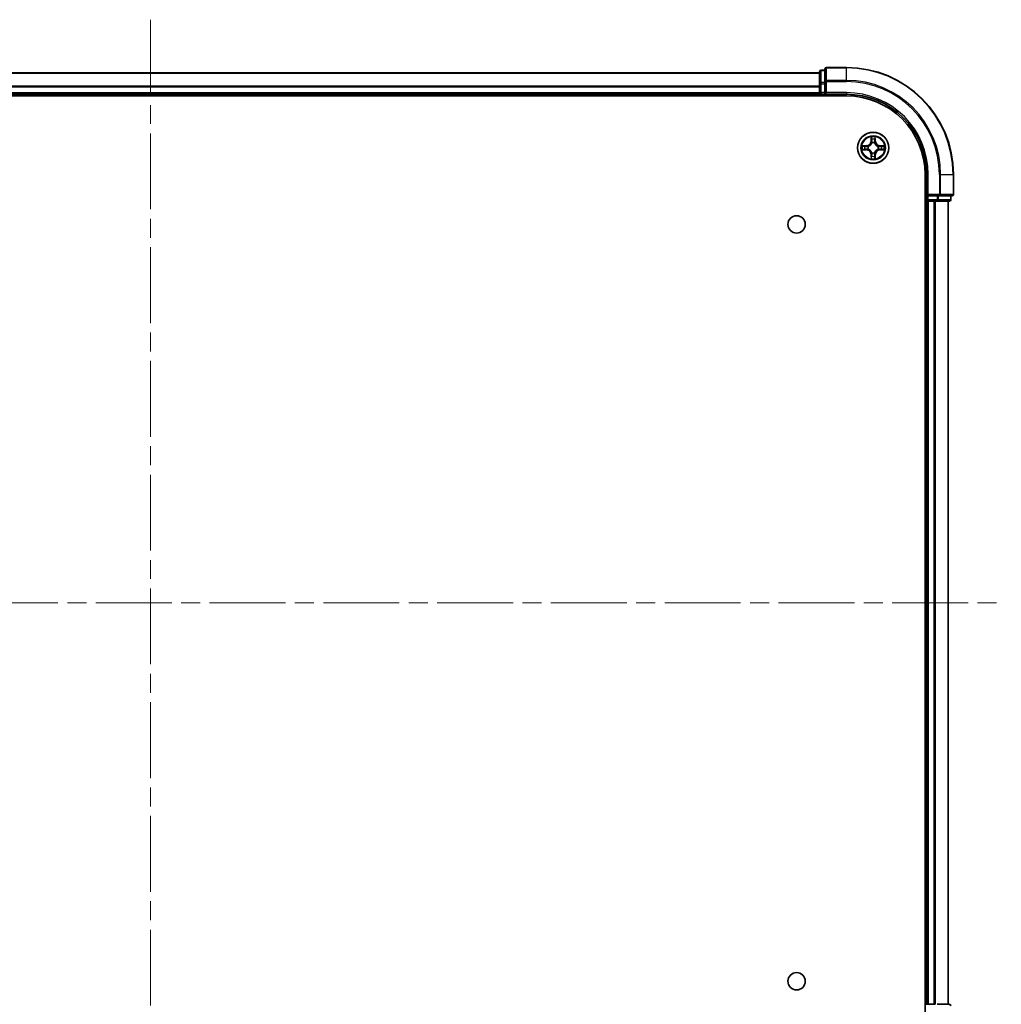
# Model space of a CAD drawing. Units: millimetres. Extents: x 36 to 7330, y 20 to 1144.
# Drawn here: x 1604 to 1787, y 123 to 307 of the extents above; entities that cross this region are included whole.
import ezdxf

# ---------------------------------------------------------------- set-up
doc = ezdxf.new("R2010")
doc.units = ezdxf.units.MM
doc.header["$LTSCALE"] = 2.5
doc.linetypes.add('CHAIN', pattern=[0.3543, 0.2362, -0.0295, 0.0591, -0.0295])
doc.layers.add('Centerline (ISO)', color=7, linetype='Continuous', lineweight=18, true_color=0x80ffff)
doc.layers.add('Visible (ISO)', color=7, linetype='Continuous', lineweight=35)
doc.layers.add('Visible Narrow (ISO)', color=7, linetype='Continuous', lineweight=25)

msp = doc.modelspace()

# ---------------------------------------------------------------- linework, layer by layer
at = {"layer": 'Centerline (ISO)', "linetype": 'CHAIN', "ltscale": 23.990969}
for p, q in [((1628.0184, 306.8845), (1628.0184, 89.0236)), ((1469.0879, 197.9541), (1786.9488, 197.9541))]:
    msp.add_line(p, q, dxfattribs=at)
at = {"layer": 'Visible (ISO)'}
for p, q in [((1503.0184, 296.9541), (1753.0184, 296.9541)), ((1753.0184, 297.1541), (1753.0184, 294.9127)), ((1754.0184, 297.4541), (1753.3184, 297.4541)), ((1754.0184, 297.6541), (1754.0184, 295.3135)), ((1758.0184, 297.9541), (1754.3184, 297.9541)), ((1753.0184, 294.9127), (1753.0184, 293.2541)), ((1754.0184, 295.3135), (1754.0184, 294.9127)), ((1754.0184, 293.2541), (1754.0184, 294.9127)), ((1498.0184, 292.6541), (1758.0184, 292.6541)), ((1503.0184, 292.9541), (1753.0184, 292.9541)), ((1753.0184, 292.9541), (1753.0184, 293.2541)), ((1753.0184, 292.9541), (1753.0184, 292.6541)), ((1753.3184, 292.9541), (1754.0184, 292.9541)), ((1754.0184, 292.9541), (1754.3184, 293.2541)), ((1754.0184, 293.2541), (1754.0184, 292.9541)), ((1754.0184, 292.9541), (1758.0184, 292.9541)), ((1772.7184, 277.9541), (1772.7184, 117.9541)), ((1773.0184, 277.9541), (1773.0184, 273.9541)), ((1778.0184, 274.2541), (1778.0184, 277.9541)), ((1773.3184, 274.2541), (1773.0184, 273.9541)), ((1772.7184, 272.9541), (1773.0184, 272.9541)), ((1773.0184, 273.9541), (1773.0184, 273.2541)), ((1773.0184, 273.9541), (1773.3184, 273.9541)), ((1773.0184, 272.9541), (1773.0184, 122.9541)), ((1773.3184, 272.9541), (1773.0184, 272.9541)), ((1774.977, 273.9541), (1773.3184, 273.9541)), ((1773.3184, 272.9541), (1774.3779, 272.9541)), ((1774.6015, 272.9541), (1774.3779, 272.9541)), ((1774.6015, 272.9541), (1774.977, 272.9541)), ((1774.977, 273.9541), (1775.3779, 273.9541)), ((1774.977, 272.9541), (1777.2184, 272.9541)), ((1775.3779, 273.9541), (1777.7184, 273.9541)), ((1777.0184, 272.9541), (1777.0184, 122.9541)), ((1777.5184, 273.2541), (1777.5184, 273.9541)), ((1773.0184, 122.9541), (1772.7184, 122.9541)), ((1773.0184, 122.9541), (1773.3184, 122.9541)), ((1774.3779, 122.9541), (1773.3184, 122.9541)), ((1774.3779, 122.9541), (1774.6015, 122.9541)), ((1777.2184, 122.9541), (1774.977, 122.9541))]:
    msp.add_line(p, q, dxfattribs=at)
for centre, radius in [((1763.0184, 282.9541), 2.9), ((1748.7184, 268.6541), 1.621), ((1748.7184, 127.2541), 1.621)]:
    msp.add_circle(centre, radius, dxfattribs=at)
for centre, radius, start, end in [((1753.3184, 297.1541), 0.3, 90, 180), ((1754.3184, 297.6541), 0.3, 90, 180), ((1758.0184, 277.9541), 20, 0, 90), ((1753.3184, 293.2541), 0.3, 180, 270), ((1758.0184, 277.9541), 15, 0, 90), ((1758.0184, 277.9541), 14.7, 0, 90), ((1763.0184, 282.9541), 1.2295, 102.936595, 102.938396), ((1763.0184, 282.9541), 1.2295, 100.812717, 100.813267), ((1763.0184, 282.9541), 1.2295, 79.186733, 79.187283), ((1763.0184, 282.9541), 1.2295, 77.061604, 77.063405), ((1763.0184, 282.9541), 1.2295, 169.186733, 169.187283), ((1763.0184, 282.9541), 1.2295, 190.812717, 190.813267), ((1763.0184, 282.9541), 1.2295, 167.061604, 167.063405), ((1763.0184, 282.9541), 1.2295, 192.936595, 192.938396), ((1763.0184, 282.9541), 1.2295, 257.061604, 257.063405), ((1763.0184, 282.9541), 1.2295, 259.186733, 259.187283), ((1763.0184, 282.9541), 1.2295, 280.812717, 280.813267), ((1763.0184, 282.9541), 1.2295, 282.936595, 282.938396), ((1763.0184, 282.9541), 1.2295, 12.936595, 12.938396), ((1763.0184, 282.9541), 1.2295, 347.061604, 347.063405), ((1763.0184, 282.9541), 1.2295, 10.812717, 10.813267), ((1763.0184, 282.9541), 1.2295, 349.186733, 349.187283), ((1777.7184, 274.2541), 0.3, 270, 0), ((1773.3184, 273.2541), 0.3, 180, 270), ((1777.2184, 273.2541), 0.3, 270, 0), ((1777.2184, 122.6541), 0.3, 0, 90)]:
    msp.add_arc(centre, radius, start, end, dxfattribs=at)
for points, knots in [([(1761.0008, 283.3434), (1761.0001, 283.3436), (1760.9994, 283.3437), (1760.9977, 283.3441), (1760.9967, 283.3443), (1760.9957, 283.3445)], [-0.000230599076, -0.000230599076, -0.000230599076, -0.000230599076, 0, 0, 0.000338329447, 0.000338329447, 0.000338329447, 0.000338329447]), ([(1760.9957, 283.3445), (1760.9966, 283.3441), (1760.9975, 283.3436), (1760.9991, 283.3429), (1760.9998, 283.3426), (1761.0005, 283.3423)], [-0.000338329447, -0.000338329447, -0.000338329447, -0.000338329447, 0, 0, 0.000241517914, 0.000241517914, 0.000241517914, 0.000241517914]), ([(1762.7178, 284.7128), (1762.7158, 284.7941), (1762.6698, 284.8853), (1762.6288, 284.9749), (1762.6284, 284.9758), (1762.6279, 284.9768)], [0, 0, 0, 0, 0.0320559737, 0.0320559737, 0.0323943032, 0.0323943032, 0.0323943032, 0.0323943032]), ([(1762.6279, 284.9768), (1762.6282, 284.9758), (1762.6284, 284.9747), (1762.6305, 284.9643), (1762.6325, 284.9549), (1762.6345, 284.9455)], [-0.03239430317, -0.03239430317, -0.03239430317, -0.03239430317, -0.03205597372, -0.03205597372, -0.02897275834, -0.02897275834, -0.02897275834, -0.02897275834]), ([(1763.4088, 284.9768), (1763.4084, 284.9758), (1763.408, 284.9749), (1763.4072, 284.9733), (1763.4069, 284.9726), (1763.4066, 284.972)], [-0.000338329447, -0.000338329447, -0.000338329447, -0.000338329447, 0, 0, 0.000241517914, 0.000241517914, 0.000241517914, 0.000241517914]), ([(1763.4077, 284.9716), (1763.4079, 284.9723), (1763.408, 284.973), (1763.4084, 284.9747), (1763.4086, 284.9758), (1763.4088, 284.9768)], [-0.000230599076, -0.000230599076, -0.000230599076, -0.000230599076, 0, 0, 0.000338329447, 0.000338329447, 0.000338329447, 0.000338329447]), ([(1764.7771, 283.2546), (1764.8585, 283.2566), (1764.9496, 283.3026), (1765.0392, 283.3436), (1765.0402, 283.3441), (1765.0411, 283.3445)], [0, 0, 0, 0, 0.0320559737, 0.0320559737, 0.0323943032, 0.0323943032, 0.0323943032, 0.0323943032]), ([(1765.0411, 283.3445), (1765.0401, 283.3443), (1765.039, 283.3441), (1765.0286, 283.3419), (1765.0192, 283.3399), (1765.0098, 283.3379)], [-0.03239430317, -0.03239430317, -0.03239430317, -0.03239430317, -0.03205597372, -0.03205597372, -0.02897275834, -0.02897275834, -0.02897275834, -0.02897275834]), ([(1761.2597, 282.6535), (1761.1783, 282.6515), (1761.0871, 282.6055), (1760.9975, 282.5645), (1760.9966, 282.564), (1760.9957, 282.5636)], [0, 0, 0, 0, 0.0320559737, 0.0320559737, 0.0323943032, 0.0323943032, 0.0323943032, 0.0323943032]), ([(1760.9957, 282.5636), (1760.9967, 282.5638), (1760.9977, 282.564), (1761.0081, 282.5662), (1761.0175, 282.5682), (1761.027, 282.5702)], [-0.03239430317, -0.03239430317, -0.03239430317, -0.03239430317, -0.03205597372, -0.03205597372, -0.02897275834, -0.02897275834, -0.02897275834, -0.02897275834]), ([(1765.0359, 282.5647), (1765.0366, 282.5646), (1765.0373, 282.5644), (1765.039, 282.564), (1765.0401, 282.5638), (1765.0411, 282.5636)], [-0.000230599076, -0.000230599076, -0.000230599076, -0.000230599076, 0, 0, 0.000338329447, 0.000338329447, 0.000338329447, 0.000338329447]), ([(1765.0411, 282.5636), (1765.0402, 282.564), (1765.0392, 282.5645), (1765.0376, 282.5652), (1765.037, 282.5655), (1765.0363, 282.5658)], [-0.000338329447, -0.000338329447, -0.000338329447, -0.000338329447, 0, 0, 0.000241517914, 0.000241517914, 0.000241517914, 0.000241517914]), ([(1762.629, 280.9365), (1762.6289, 280.9358), (1762.6287, 280.9351), (1762.6284, 280.9334), (1762.6282, 280.9324), (1762.6279, 280.9313)], [-0.000230599076, -0.000230599076, -0.000230599076, -0.000230599076, 0, 0, 0.000338329447, 0.000338329447, 0.000338329447, 0.000338329447]), ([(1762.6279, 280.9313), (1762.6284, 280.9323), (1762.6288, 280.9332), (1762.6295, 280.9348), (1762.6298, 280.9355), (1762.6301, 280.9361)], [-0.000338329447, -0.000338329447, -0.000338329447, -0.000338329447, 0, 0, 0.000241517914, 0.000241517914, 0.000241517914, 0.000241517914]), ([(1763.3189, 281.1953), (1763.321, 281.114), (1763.3669, 281.0228), (1763.408, 280.9332), (1763.4084, 280.9323), (1763.4088, 280.9313)], [0, 0, 0, 0, 0.0320559737, 0.0320559737, 0.0323943032, 0.0323943032, 0.0323943032, 0.0323943032]), ([(1763.4088, 280.9313), (1763.4086, 280.9324), (1763.4084, 280.9334), (1763.4062, 280.9438), (1763.4042, 280.9532), (1763.4023, 280.9626)], [-0.03239430317, -0.03239430317, -0.03239430317, -0.03239430317, -0.03205597372, -0.03205597372, -0.02897275834, -0.02897275834, -0.02897275834, -0.02897275834])]:
    msp.add_open_spline(points, degree=3, knots=knots, dxfattribs=at)
for points in [[(1762.6345, 284.9455), (1762.6531, 284.8569), (1762.6718, 284.7671), (1762.6727, 284.6864)], [(1765.0098, 283.3379), (1764.9212, 283.3193), (1764.8314, 283.3007), (1764.7508, 283.2998)], [(1761.027, 282.5702), (1761.1155, 282.5888), (1761.2053, 282.6074), (1761.286, 282.6084)], [(1763.4023, 280.9626), (1763.3836, 281.0512), (1763.365, 281.141), (1763.3641, 281.2217)]]:
    msp.add_open_spline(points, degree=3, dxfattribs=at)
at = {"layer": 'Visible Narrow (ISO)'}
for p, q in [((1503.0184, 296.8845), (1753.0184, 296.8845)), ((1753.3184, 297.4541), (1753.3184, 297.3845)), ((1753.3184, 295.1432), (1753.3184, 297.3845)), ((1753.3184, 297.3845), (1754.0184, 297.3845)), ((1754.3184, 297.9541), (1754.3184, 297.8845)), ((1754.3184, 295.544), (1754.3184, 297.8845)), ((1754.3184, 297.8845), (1758.0184, 297.8845)), ((1758.0184, 297.8845), (1758.0184, 297.9541)), ((1758.0184, 295.544), (1758.0184, 297.8845)), ((1503.0184, 294.544), (1753.0184, 294.544)), ((1503.0184, 294.3135), (1753.0184, 294.3135)), ((1753.0184, 294.9127), (1753.3184, 294.9127)), ((1753.3184, 295.1432), (1753.3184, 294.9127)), ((1754.0184, 295.1432), (1753.3184, 295.1432)), ((1753.3184, 293.2541), (1753.3184, 294.9127)), ((1753.3184, 294.9127), (1754.0184, 294.9127)), ((1754.0184, 295.3135), (1754.3184, 295.3135)), ((1754.3184, 295.544), (1754.3184, 295.3135)), ((1758.0184, 295.544), (1754.3184, 295.544)), ((1754.3184, 293.2541), (1754.3184, 295.3135)), ((1754.3184, 295.3135), (1758.0184, 295.3135)), ((1758.0184, 295.544), (1758.0184, 295.3135)), ((1503.0184, 293.2541), (1753.0184, 293.2541)), ((1753.0184, 293.2541), (1753.3184, 293.2541)), ((1753.3184, 293.2541), (1753.3184, 292.9541)), ((1754.0184, 293.2541), (1753.3184, 293.2541)), ((1753.3184, 292.6541), (1753.3184, 292.9541)), ((1758.0184, 293.2541), (1754.3184, 293.2541)), ((1758.0184, 293.2541), (1758.0184, 292.9541)), ((1761.7752, 283.3581), (1760.9957, 283.3445)), ((1761.286, 283.2998), (1761.7761, 283.3083)), ((1761.7773, 283.2357), (1761.4754, 283.2843)), ((1761.7761, 283.3083), (1761.7752, 283.3581)), ((1761.7761, 283.3083), (1761.7773, 283.2357)), ((1762.6279, 284.9768), (1762.6143, 284.1973)), ((1762.6641, 284.1964), (1762.6143, 284.1973)), ((1762.6641, 284.1964), (1762.6727, 284.6864)), ((1762.6641, 284.1964), (1762.7368, 284.1951)), ((1762.6881, 284.497), (1762.7368, 284.1951)), ((1762.7773, 283.8703), (1762.7719, 283.891)), ((1763.2649, 283.891), (1763.2595, 283.8703)), ((1763.3, 284.1951), (1763.3486, 284.497)), ((1763.3726, 284.1964), (1763.3, 284.1951)), ((1763.3641, 284.6864), (1763.3726, 284.1964)), ((1763.3726, 284.1964), (1763.4224, 284.1973)), ((1763.4224, 284.1973), (1763.4088, 284.9768)), ((1764.2607, 283.3083), (1764.2594, 283.2357)), ((1764.5613, 283.2843), (1764.2594, 283.2357)), ((1764.2607, 283.3083), (1764.2616, 283.3581)), ((1764.2607, 283.3083), (1764.7508, 283.2998)), ((1765.0411, 283.3445), (1764.2616, 283.3581)), ((1760.9957, 282.5636), (1761.7752, 282.55)), ((1761.7761, 282.5998), (1761.286, 282.6084)), ((1761.4754, 282.6238), (1761.7773, 282.6724)), ((1761.7761, 282.5998), (1761.7752, 282.55)), ((1761.7761, 282.5998), (1761.7773, 282.6724)), ((1762.0815, 283.2006), (1762.1021, 283.1952)), ((1762.1021, 282.713), (1762.0815, 282.7075)), ((1762.6641, 281.7117), (1762.6143, 281.7109)), ((1762.6143, 281.7109), (1762.6279, 280.9313)), ((1762.6641, 281.7117), (1762.7368, 281.713)), ((1762.6727, 281.2217), (1762.6641, 281.7117)), ((1762.7368, 281.713), (1762.6881, 281.4111)), ((1762.7719, 282.0171), (1762.7773, 282.0378)), ((1763.2595, 282.0378), (1763.2649, 282.0171)), ((1763.3486, 281.4111), (1763.3, 281.713)), ((1763.3726, 281.7117), (1763.3, 281.713)), ((1763.3726, 281.7117), (1763.3641, 281.2217)), ((1763.3726, 281.7117), (1763.4224, 281.7109)), ((1763.4088, 280.9313), (1763.4224, 281.7109)), ((1763.9347, 283.1952), (1763.9553, 283.2006)), ((1763.9553, 282.7075), (1763.9347, 282.713)), ((1764.2594, 282.6724), (1764.5613, 282.6238)), ((1764.2607, 282.5998), (1764.2594, 282.6724)), ((1764.7508, 282.6084), (1764.2607, 282.5998)), ((1764.2607, 282.5998), (1764.2616, 282.55)), ((1764.2616, 282.55), (1765.0411, 282.5636)), ((1773.3184, 277.9541), (1773.0184, 277.9541)), ((1773.3184, 274.2541), (1773.3184, 277.9541)), ((1775.3779, 277.9541), (1775.3779, 274.2541)), ((1775.6083, 277.9541), (1775.3779, 277.9541)), ((1775.6083, 274.2541), (1775.6083, 277.9541)), ((1775.6083, 277.9541), (1777.9488, 277.9541)), ((1777.9488, 277.9541), (1777.9488, 274.2541)), ((1777.9488, 277.9541), (1778.0184, 277.9541)), ((1775.3779, 274.2541), (1773.3184, 274.2541)), ((1775.3779, 274.2541), (1775.3779, 273.9541)), ((1775.3779, 274.2541), (1775.6083, 274.2541)), ((1777.9488, 274.2541), (1775.6083, 274.2541)), ((1777.9488, 274.2541), (1778.0184, 274.2541)), ((1773.0184, 273.2541), (1772.7184, 273.2541)), ((1773.0184, 273.2541), (1773.3184, 273.2541)), ((1773.3184, 273.2541), (1773.3184, 273.9541)), ((1773.3184, 273.2541), (1773.3184, 272.9541)), ((1774.977, 273.2541), (1773.3184, 273.2541)), ((1773.3184, 272.9541), (1773.3184, 122.9541)), ((1774.3779, 272.9541), (1774.3779, 122.9541)), ((1774.6083, 272.9541), (1774.6083, 122.9541)), ((1774.977, 273.9541), (1774.977, 273.2541)), ((1774.977, 273.2541), (1774.977, 272.9541)), ((1774.977, 273.2541), (1775.2075, 273.2541)), ((1775.2075, 273.2541), (1775.2075, 273.9541)), ((1777.4488, 273.2541), (1775.2075, 273.2541)), ((1776.9488, 272.9541), (1776.9488, 122.9541)), ((1777.4488, 273.9541), (1777.4488, 273.2541)), ((1777.4488, 273.2541), (1777.5184, 273.2541))]:
    msp.add_line(p, q, dxfattribs=at)
for radius in [2.8677, 2.3092, 2.1415]:
    msp.add_circle((1763.0184, 282.9541), radius, dxfattribs=at)
for centre, radius, start, end in [((1758.0184, 277.9541), 19.9305, 0, 90), ((1758.0184, 277.9541), 17.59, 0, 90), ((1758.0184, 277.9541), 17.3595, 0, 90), ((1758.0184, 277.9541), 15.3, 0, 90), ((1763.0184, 282.9541), 2.0601, 169.074582, 190.925418), ((1761.7603, 284.2122), 0.8542, 271, 359), ((1761.7603, 284.2122), 0.904, 271, 359), ((1763.0184, 282.9541), 2.0601, 79.074582, 100.925418), ((1763.0184, 282.9541), 1.6122, 79.692479, 100.307521), ((1763.0184, 282.9541), 0.9688, 75.258044, 104.741956), ((1763.0184, 282.9541), 0.9475, 75.258044, 104.741956), ((1764.2765, 284.2122), 0.904, 181, 269), ((1764.2765, 284.2122), 0.8542, 181, 269), ((1763.0184, 282.9541), 2.0601, 349.074582, 10.925418), ((1763.0184, 282.9541), 1.6122, 169.692479, 190.307521), ((1761.7603, 281.6959), 0.8542, 1, 89), ((1761.7603, 281.6959), 0.904, 1, 89), ((1763.0184, 282.9541), 0.9688, 165.258044, 194.741956), ((1763.0184, 282.9541), 0.9475, 165.258044, 194.741956), ((1763.0184, 282.9541), 0.9688, 255.258044, 284.741956), ((1763.0184, 282.9541), 0.9475, 255.258044, 284.741956), ((1764.2765, 281.6959), 0.904, 91, 179), ((1764.2765, 281.6959), 0.8542, 91, 179), ((1763.0184, 282.9541), 0.9475, 345.258044, 14.741956), ((1763.0184, 282.9541), 0.9688, 345.258044, 14.741956), ((1763.0184, 282.9541), 1.6122, 349.692479, 10.307521), ((1763.0184, 282.9541), 2.0601, 259.074582, 280.925418), ((1763.0184, 282.9541), 1.6122, 259.692479, 280.307521)]:
    msp.add_arc(centre, radius, start, end, dxfattribs=at)
for centre, major_axis, ratio, start_param, end_param in [((1753.3184, 297.1541), (-0.3, 0), 0.76822128, 4.71238898, 6.28318531), ((1754.3184, 297.6541), (-0.3, 0), 0.76822128, 4.71238898, 6.28318531), ((1753.3184, 294.9127), (-0.3, 0), 0.76822128, 4.71238898, 6.28318531), ((1754.3184, 295.3135), (-0.3, 0), 0.76822128, 4.71238898, 6.28318531), ((1761.2869, 283.25), (0.002, 0.05), 0.54850665, 0.10442473, 1.4996069), ((1761.0855, 283.2649), (0.4402, 0.0019), 0.08673359, 0.48228184, 1.09753772), ((1761.4763, 283.2345), (0.008, 0.0494), 0.89574018, 0.19731949, 1.55274262), ((1762.7225, 284.6856), (-0.05, -0.002), 0.54850665, 4.7835784, 6.17876057), ((1762.7076, 284.8869), (0.0019, 0.4402), 0.08673359, 2.04405494, 2.65931081), ((1762.7379, 284.4961), (-0.0494, -0.008), 0.89574018, 4.73044269, 6.08586581), ((1762.7833, 283.8476), (-0.0492, 0.0091), 0.87684642, 5.10328313, 6.10089396), ((1762.7833, 283.8476), (-0.0477, 0.0149), 0.41070123, 4.96449783, 6.18744952), ((1762.7866, 284.1942), (-0.0494, -0.008), 0.89572054, 4.73483766, 6.08588361), ((1763.2502, 284.1942), (0.0494, -0.008), 0.89572054, 0.1973017, 1.54834765), ((1763.2535, 283.8476), (0.0477, 0.0149), 0.41070123, 0.09573579, 1.31868747), ((1763.2535, 283.8476), (0.0492, 0.0091), 0.87684641, 0.18229136, 1.17990219), ((1763.2988, 284.4961), (0.0494, -0.008), 0.89574018, 0.19731949, 1.55274262), ((1763.3143, 284.6856), (0.05, -0.002), 0.54850665, 0.10442473, 1.4996069), ((1763.3292, 284.8869), (0.0019, -0.4402), 0.08673359, 0.48228184, 1.09753772), ((1764.9513, 283.2649), (0.4402, -0.0019), 0.08673359, 2.04405494, 2.65931081), ((1764.5605, 283.2345), (-0.008, 0.0494), 0.89574018, 4.73044269, 6.08586581), ((1764.7499, 283.25), (-0.002, 0.05), 0.54850665, 4.7835784, 6.17876057), ((1761.2869, 282.6582), (0.002, -0.05), 0.54850665, 4.7835784, 6.17876057), ((1761.0855, 282.6432), (0.4402, -0.0019), 0.08673359, 5.18564759, 5.80090347), ((1761.4763, 282.6736), (0.008, -0.0494), 0.89574018, 4.73044269, 6.08586581), ((1761.7782, 283.1859), (0.008, 0.0494), 0.89572054, 0.1973017, 1.54834765), ((1761.7782, 282.7222), (0.008, -0.0494), 0.89572054, 4.73483766, 6.08588361), ((1762.1248, 283.1892), (-0.0091, 0.0492), 0.87684641, 0.18229136, 1.17990219), ((1762.1248, 282.7189), (-0.0091, -0.0492), 0.87684642, 5.10328313, 6.10089396), ((1762.1248, 283.1892), (-0.0149, 0.0477), 0.41070123, 0.09573579, 1.31868747), ((1762.1248, 282.7189), (-0.0149, -0.0477), 0.41070123, 4.96449783, 6.18744952), ((1762.7833, 282.0605), (-0.0492, -0.0091), 0.87684641, 0.18229136, 1.17990219), ((1762.7833, 282.0605), (-0.0477, -0.0149), 0.41070123, 0.09573579, 1.31868747), ((1762.7866, 281.7139), (-0.0494, 0.008), 0.89572054, 0.1973017, 1.54834765), ((1763.2502, 281.7139), (0.0494, 0.008), 0.89572054, 4.73483766, 6.08588361), ((1763.2535, 282.0605), (0.0477, -0.0149), 0.41070123, 4.96449783, 6.18744952), ((1763.2535, 282.0605), (0.0492, -0.0091), 0.87684642, 5.10328313, 6.10089396), ((1763.912, 283.1892), (0.0091, 0.0492), 0.87684642, 5.10328313, 6.10089396), ((1763.912, 283.1892), (0.0149, 0.0477), 0.41070123, 4.96449783, 6.18744952), ((1763.912, 282.7189), (0.0149, -0.0477), 0.41070123, 0.09573579, 1.31868747), ((1763.912, 282.7189), (0.0091, -0.0492), 0.87684641, 0.18229136, 1.17990219), ((1764.2586, 283.1859), (-0.008, 0.0494), 0.89572054, 4.73483766, 6.08588361), ((1764.2586, 282.7222), (-0.008, -0.0494), 0.89572054, 0.1973017, 1.54834765), ((1764.5605, 282.6736), (-0.008, -0.0494), 0.89574018, 0.19731949, 1.55274262), ((1764.9513, 282.6432), (0.4402, 0.0019), 0.08673359, 3.62387449, 4.23913037), ((1764.7499, 282.6582), (-0.002, -0.05), 0.54850665, 0.10442473, 1.4996069), ((1762.7076, 281.0212), (0.0019, -0.4402), 0.08673359, 3.62387449, 4.23913037), ((1762.7225, 281.2225), (-0.05, 0.002), 0.54850665, 0.10442473, 1.4996069), ((1762.7379, 281.412), (-0.0494, 0.008), 0.89574018, 0.19731949, 1.55274262), ((1763.2988, 281.412), (0.0494, 0.008), 0.89574018, 4.73044269, 6.08586581), ((1763.3143, 281.2225), (0.05, 0.002), 0.54850665, 4.7835784, 6.17876057), ((1763.3292, 281.0212), (0.0019, 0.4402), 0.08673359, 5.18564759, 5.80090347), ((1775.3779, 274.2541), (0, -0.3), 0.76822128, 0, 1.57079633), ((1777.7184, 274.2541), (0, -0.3), 0.76822128, 0, 1.57079633), ((1774.977, 273.2541), (0, -0.3), 0.76822128, 0, 1.57079633), ((1777.2184, 273.2541), (0, -0.3), 0.76822128, 0, 1.57079633), ((1777.2184, 122.6541), (0, 0.3), 0.76822128, 4.71238898, 6.28318531)]:
    msp.add_ellipse(centre, major_axis=major_axis, ratio=ratio, start_param=start_param, end_param=end_param, dxfattribs=at)
for points in [[(1761.0005, 283.3423), (1761.0885, 283.3019), (1761.1789, 283.2566), (1761.2597, 283.2546)], [(1761.286, 283.2998), (1761.1974, 283.3008), (1761.0978, 283.3232), (1761.0008, 283.3434)], [(1761.2597, 283.2546), (1761.3332, 283.2528), (1761.3937, 283.2486), (1761.4322, 283.2425)], [(1762.7299, 284.5402), (1762.7238, 284.5788), (1762.7197, 284.6392), (1762.7178, 284.7128)], [(1762.7783, 284.2383), (1762.7622, 284.3389), (1762.7461, 284.4396), (1762.7299, 284.5402)], [(1762.7368, 284.1951), (1762.7549, 284.0886), (1762.7567, 283.9796), (1762.7363, 283.8644)], [(1762.7719, 283.891), (1762.7965, 284.0121), (1762.7963, 284.1264), (1762.7783, 284.2383)], [(1763.2584, 284.2383), (1763.2405, 284.1264), (1763.2403, 284.0121), (1763.2649, 283.891)], [(1763.3068, 284.5402), (1763.2907, 284.4396), (1763.2745, 284.3389), (1763.2584, 284.2383)], [(1763.3004, 283.8644), (1763.2801, 283.9796), (1763.2819, 284.0886), (1763.3, 284.1951)], [(1763.3189, 284.7128), (1763.3171, 284.6392), (1763.313, 284.5788), (1763.3068, 284.5402)], [(1763.4066, 284.972), (1763.3663, 284.884), (1763.3209, 284.7935), (1763.3189, 284.7128)], [(1763.3641, 284.6864), (1763.3651, 284.775), (1763.3875, 284.8747), (1763.4077, 284.9716)], [(1764.6045, 283.2425), (1764.6431, 283.2486), (1764.7035, 283.2528), (1764.7771, 283.2546)], [(1761.4322, 282.6656), (1761.3937, 282.6595), (1761.3332, 282.6554), (1761.2597, 282.6535)], [(1761.4322, 283.2425), (1761.5329, 283.2264), (1761.6335, 283.2102), (1761.7342, 283.1941)], [(1761.7342, 282.714), (1761.6335, 282.6979), (1761.5329, 282.6817), (1761.4322, 282.6656)], [(1761.7342, 283.1941), (1761.8461, 283.1762), (1761.9603, 283.176), (1762.0815, 283.2006)], [(1762.0815, 282.7075), (1761.9603, 282.7322), (1761.8461, 282.7319), (1761.7342, 282.714)], [(1762.1081, 283.2361), (1761.9928, 283.2158), (1761.8838, 283.2176), (1761.7773, 283.2357)], [(1761.7773, 282.6724), (1761.8838, 282.6906), (1761.9928, 282.6923), (1762.1081, 282.672)], [(1762.7299, 281.3679), (1762.7461, 281.4685), (1762.7622, 281.5692), (1762.7783, 281.6698)], [(1762.7363, 282.0437), (1762.7567, 281.9285), (1762.7549, 281.8195), (1762.7368, 281.713)], [(1762.7783, 281.6698), (1762.7963, 281.7817), (1762.7965, 281.896), (1762.7719, 282.0171)], [(1763.2649, 282.0171), (1763.2403, 281.896), (1763.2405, 281.7817), (1763.2584, 281.6698)], [(1763.2584, 281.6698), (1763.2745, 281.5692), (1763.2907, 281.4685), (1763.3068, 281.3679)], [(1763.3, 281.713), (1763.2819, 281.8195), (1763.2801, 281.9285), (1763.3004, 282.0437)], [(1764.2594, 283.2357), (1764.153, 283.2176), (1764.044, 283.2158), (1763.9287, 283.2361)], [(1763.9287, 282.672), (1764.044, 282.6923), (1764.153, 282.6906), (1764.2594, 282.6724)], [(1763.9553, 283.2006), (1764.0764, 283.176), (1764.1907, 283.1762), (1764.3026, 283.1941)], [(1764.3026, 282.714), (1764.1907, 282.7319), (1764.0764, 282.7322), (1763.9553, 282.7075)], [(1764.3026, 283.1941), (1764.4033, 283.2102), (1764.5039, 283.2264), (1764.6045, 283.2425)], [(1764.6045, 282.6656), (1764.5039, 282.6817), (1764.4033, 282.6979), (1764.3026, 282.714)], [(1764.7771, 282.6535), (1764.7035, 282.6554), (1764.6431, 282.6595), (1764.6045, 282.6656)], [(1764.7508, 282.6084), (1764.8394, 282.6074), (1764.939, 282.5849), (1765.0359, 282.5647)], [(1765.0363, 282.5658), (1764.9483, 282.6062), (1764.8578, 282.6515), (1764.7771, 282.6535)], [(1762.6727, 281.2217), (1762.6717, 281.1331), (1762.6493, 281.0334), (1762.629, 280.9365)], [(1762.6301, 280.9361), (1762.6705, 281.0242), (1762.7158, 281.1146), (1762.7178, 281.1953)], [(1762.7178, 281.1953), (1762.7197, 281.2689), (1762.7238, 281.3293), (1762.7299, 281.3679)], [(1763.3068, 281.3679), (1763.313, 281.3293), (1763.3171, 281.2689), (1763.3189, 281.1953)]]:
    msp.add_open_spline(points, degree=3, dxfattribs=at)
for points, knots in [([(1762.1021, 283.1952), (1762.1861, 283.2225), (1762.3519, 283.2995), (1762.5632, 283.483), (1762.7031, 283.683), (1762.7568, 283.8073), (1762.7773, 283.8703)], [-0.174866013, -0.174866013, -0.174866013, -0.174866013, -0.145995309, -0.117124605, -0.095471577, -0.073818549, -0.073818549, -0.073818549, -0.073818549]), ([(1762.7363, 283.8644), (1762.7177, 283.8044), (1762.6688, 283.6863), (1762.5416, 283.4985), (1762.3456, 283.3309), (1762.188, 283.2609), (1762.1081, 283.2361)], [0.073818549, 0.073818549, 0.073818549, 0.073818549, 0.095471577, 0.117124605, 0.145995309, 0.174866013, 0.174866013, 0.174866013, 0.174866013]), ([(1763.2595, 283.8703), (1763.2868, 283.7863), (1763.3638, 283.6206), (1763.5473, 283.4093), (1763.7474, 283.2693), (1763.8717, 283.2156), (1763.9347, 283.1952)], [-0.174866013, -0.174866013, -0.174866013, -0.174866013, -0.145995309, -0.117124605, -0.095471577, -0.073818549, -0.073818549, -0.073818549, -0.073818549]), ([(1763.9287, 283.2361), (1763.8687, 283.2547), (1763.7506, 283.3036), (1763.5628, 283.4308), (1763.3952, 283.6268), (1763.3252, 283.7844), (1763.3004, 283.8644)], [0.073818549, 0.073818549, 0.073818549, 0.073818549, 0.095471577, 0.117124605, 0.145995309, 0.174866013, 0.174866013, 0.174866013, 0.174866013]), ([(1762.7773, 282.0378), (1762.75, 282.1218), (1762.673, 282.2875), (1762.4895, 282.4988), (1762.2894, 282.6388), (1762.1651, 282.6925), (1762.1021, 282.713)], [-0.174866013, -0.174866013, -0.174866013, -0.174866013, -0.145995309, -0.117124605, -0.095471577, -0.073818549, -0.073818549, -0.073818549, -0.073818549]), ([(1762.1081, 282.672), (1762.168, 282.6534), (1762.2861, 282.6045), (1762.474, 282.4773), (1762.6416, 282.2813), (1762.7115, 282.1237), (1762.7363, 282.0437)], [0.073818549, 0.073818549, 0.073818549, 0.073818549, 0.095471577, 0.117124605, 0.145995309, 0.174866013, 0.174866013, 0.174866013, 0.174866013]), ([(1763.9347, 282.713), (1763.8506, 282.6856), (1763.6849, 282.6086), (1763.4736, 282.4252), (1763.3336, 282.2251), (1763.28, 282.1008), (1763.2595, 282.0378)], [-0.174866013, -0.174866013, -0.174866013, -0.174866013, -0.145995309, -0.117124605, -0.095471577, -0.073818549, -0.073818549, -0.073818549, -0.073818549]), ([(1763.3004, 282.0437), (1763.319, 282.1037), (1763.3679, 282.2218), (1763.4951, 282.4096), (1763.6911, 282.5772), (1763.8488, 282.6472), (1763.9287, 282.672)], [0.073818549, 0.073818549, 0.073818549, 0.073818549, 0.095471577, 0.117124605, 0.145995309, 0.174866013, 0.174866013, 0.174866013, 0.174866013])]:
    msp.add_open_spline(points, degree=3, knots=knots, dxfattribs=at)

doc.saveas('drawing.dxf')
